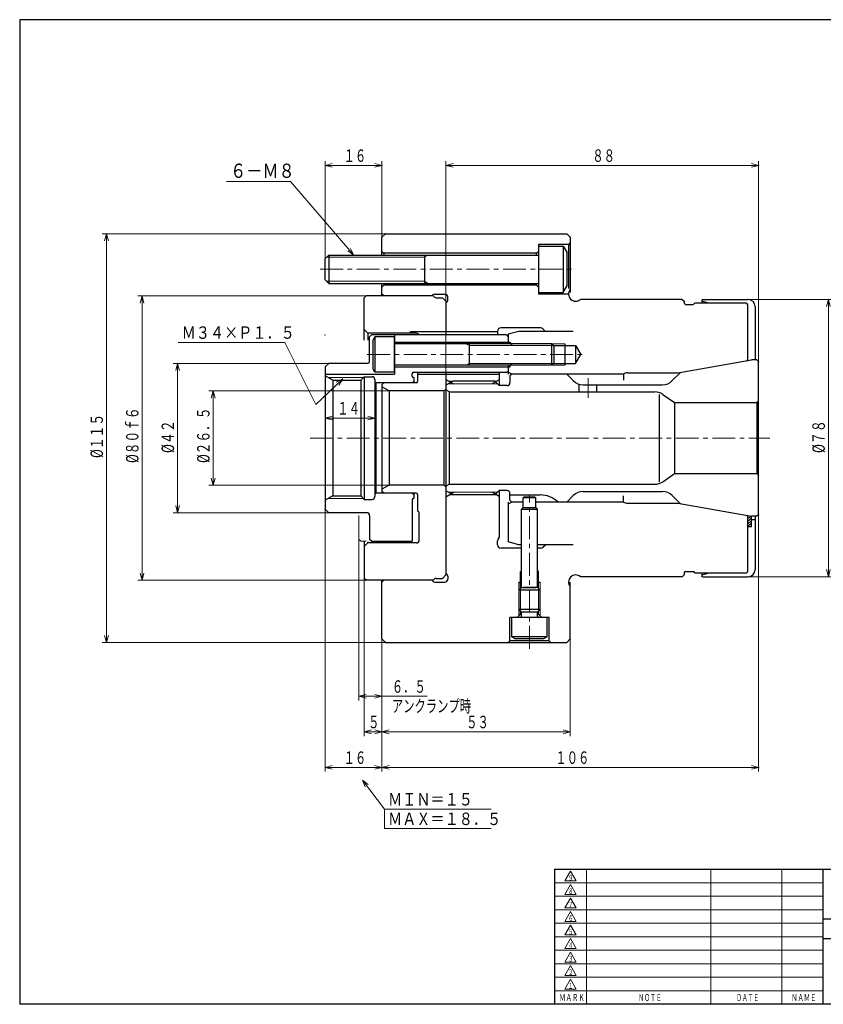
# Model space of a CAD drawing. Units: millimetres. Extents: x 25 to 410, y 10 to 287.
# Drawn here: x 25 to 251, y 10 to 287 of the extents above; entities that cross this region are included whole.
import ezdxf

# ---------------------------------------------------------------- set-up
doc = ezdxf.new("R2010")
doc.units = ezdxf.units.MM
doc.header["$LTSCALE"] = 5.144016
doc.linetypes.add('CENTER', pattern=[2, 1.25, -0.25, 0.25, -0.25])
doc.linetypes.add('PHANTOM', pattern=[2.5, 1.25, -0.25, 0.25, -0.25, 0.25, -0.25])
doc.layers.add('001', color=7, linetype='Continuous')
doc.styles.get("Standard").update_dxf_attribs({"font": 'TXT', "bigfont": 'BIGFONT'})
doc.dimstyles.get("Standard").update_dxf_attribs({"dimtxt": 3.5, "dimasz": 2, "dimexe": 1.2, "dimexo": 0, "dimgap": 1, "dimtad": 1, "dimdec": 3, "dimdsep": 46, "dimtxsty": 'Standard', "dimcen": 0.09, "dimadec": 3, "dimazin": 2, "dimtfac": 0.6, "dimtdec": 4, "dimtmove": 0, "dimatfit": 3, "dimfxl": 1, "dimtolj": 1, "dimtzin": 0, "dimarcsym": 0})

# ---------------------------------------------------------------- blocks, each defined once
blk = doc.blocks.new('JZB-2')
at = {"layer": '001', "lineweight": 30}
for p, q in [((170.962439, 223.296129), (170.962439, 210.296129)), ((170.962439, 223.296129), (177.962439, 223.296129)), ((177.962439, 223.296129), (177.962439, 210.296129)), ((177.962439, 223.296129), (178.962439, 221.564078)), ((111.962439, 220.796129), (110.962439, 219.796129)), ((110.962439, 213.796129), (110.962439, 219.796129)), ((111.962439, 220.796129), (111.962439, 212.796129)), ((111.962439, 220.796129), (170.962439, 220.796129)), ((138.962439, 220.796129), (138.962439, 212.796129)), ((178.962439, 221.564078), (178.962439, 212.028179)), ((110.962439, 213.796129), (111.962439, 212.796129)), ((111.962439, 212.796129), (170.962439, 212.796129)), ((177.962439, 210.296129), (178.962439, 212.028179)), ((170.962439, 210.296129), (177.962439, 210.296129))]:
    blk.add_line(p, q, dxfattribs=at)
at = {"layer": '001', "lineweight": 9}
for p, q in [((111.362439, 220.196129), (138.962439, 220.196129)), ((111.362439, 213.396129), (138.962439, 213.396129))]:
    blk.add_line(p, q, dxfattribs=at)
at = {"layer": '001', "color": 3, "lineweight": 9}
for p, q in [((138.962439, 220.196129), (140.001669, 220.796129)), ((138.962439, 213.396129), (140.001669, 212.796129))]:
    blk.add_line(p, q, dxfattribs=at)
at = {"layer": '001', "color": 3, "linetype": 'CENTER', "lineweight": 9}
blk.add_line((109.581005, 216.796129), (181.114444, 216.796129), dxfattribs=at)
blk = doc.blocks.new('JZB-3')
at = {"layer": '001', "lineweight": 30}
for p, q in [((124.962439, 197.796129), (124.462439, 196.930103)), ((124.462439, 188.662154), (124.462439, 196.930103)), ((124.962439, 197.796129), (124.962439, 187.796129)), ((130.462439, 197.796129), (124.962439, 197.796129)), ((130.462439, 187.796129), (130.462439, 197.796129)), ((174.762439, 195.796129), (130.462439, 195.796129)), ((151.462439, 195.796129), (151.462439, 189.796129)), ((174.762439, 189.796129), (174.762439, 195.796129)), ((174.762439, 195.796129), (175.462439, 195.096129)), ((175.462439, 190.496129), (175.462439, 195.096129)), ((124.962439, 187.796129), (124.462439, 188.662154)), ((174.762439, 189.796129), (130.462439, 189.796129)), ((175.462439, 190.496129), (174.762439, 189.796129)), ((130.462439, 187.796129), (124.962439, 187.796129))]:
    blk.add_line(p, q, dxfattribs=at)
at = {"layer": '001', "lineweight": 9}
for p, q in [((151.462439, 195.296129), (150.596414, 195.796129)), ((175.262439, 195.296129), (151.462439, 195.296129)), ((151.462439, 190.296129), (150.596414, 189.796129)), ((175.262439, 190.296129), (151.462439, 190.296129))]:
    blk.add_line(p, q, dxfattribs=at)
blk = doc.blocks.new('DIM-10')
at = {"layer": '001', "color": 3, "lineweight": 9}
blk.add_lwpolyline([(178.4, 14.3), (181.6, 14.3), (180, 17.071281), (178.4, 14.3)], dxfattribs=at)
at = {"layer": '001', "color": 3, "lineweight": 9, "width": 0.666667}
blk.add_text('１', height=1.6, dxfattribs=at).set_placement((179.36, 14.42376))
blk = doc.blocks.new('DIM-11')
at = {"layer": '001', "color": 3, "lineweight": 9}
blk.add_lwpolyline([(178.4, 18.1), (181.6, 18.1), (180, 20.871281), (178.4, 18.1)], dxfattribs=at)
at = {"layer": '001', "color": 3, "lineweight": 9, "width": 0.666667}
blk.add_text('２', height=1.6, dxfattribs=at).set_placement((179.36, 18.22376))
blk = doc.blocks.new('DIM-12')
at = {"layer": '001', "color": 3, "lineweight": 9}
blk.add_lwpolyline([(178.4, 21.9), (181.6, 21.9), (180, 24.671281), (178.4, 21.9)], dxfattribs=at)
at = {"layer": '001', "color": 3, "lineweight": 9, "width": 0.666667}
blk.add_text('３', height=1.6, dxfattribs=at).set_placement((179.36, 22.02376))
blk = doc.blocks.new('DIM-13')
at = {"layer": '001', "color": 3, "lineweight": 9}
blk.add_lwpolyline([(178.4, 25.7), (181.6, 25.7), (180, 28.471281), (178.4, 25.7)], dxfattribs=at)
at = {"layer": '001', "color": 3, "lineweight": 9, "width": 0.666667}
blk.add_text('４', height=1.6, dxfattribs=at).set_placement((179.36, 25.82376))
blk = doc.blocks.new('DIM-14')
at = {"layer": '001', "color": 3, "lineweight": 9}
blk.add_lwpolyline([(178.4, 29.5), (181.6, 29.5), (180, 32.271281), (178.4, 29.5)], dxfattribs=at)
at = {"layer": '001', "color": 3, "lineweight": 9, "width": 0.666667}
blk.add_text('５', height=1.6, dxfattribs=at).set_placement((179.36, 29.62376))
blk = doc.blocks.new('DIM-15')
at = {"layer": '001', "color": 3, "lineweight": 9}
blk.add_lwpolyline([(178.4, 33.3), (181.6, 33.3), (180, 36.071281), (178.4, 33.3)], dxfattribs=at)
at = {"layer": '001', "color": 3, "lineweight": 9, "width": 0.666667}
blk.add_text('６', height=1.6, dxfattribs=at).set_placement((179.36, 33.42376))
blk = doc.blocks.new('DIM-16')
at = {"layer": '001', "color": 3, "lineweight": 9}
blk.add_lwpolyline([(178.4, 37.1), (181.6, 37.1), (180, 39.871281), (178.4, 37.1)], dxfattribs=at)
at = {"layer": '001', "color": 3, "lineweight": 9, "width": 0.666667}
blk.add_text('７', height=1.6, dxfattribs=at).set_placement((179.36, 37.22376))
blk = doc.blocks.new('DIM-17')
at = {"layer": '001', "color": 3, "lineweight": 9}
blk.add_lwpolyline([(178.4, 40.9), (181.6, 40.9), (180, 43.671281), (178.4, 40.9)], dxfattribs=at)
at = {"layer": '001', "color": 3, "lineweight": 9, "width": 0.666667}
blk.add_text('８', height=1.6, dxfattribs=at).set_placement((179.36, 41.02376))
blk = doc.blocks.new('DIM-18')
at = {"layer": '001', "color": 3, "lineweight": 9}
blk.add_lwpolyline([(178.4, 44.7), (181.6, 44.7), (180, 47.471281), (178.4, 44.7)], dxfattribs=at)
at = {"layer": '001', "color": 3, "lineweight": 9, "width": 0.666667}
blk.add_text('９', height=1.6, dxfattribs=at).set_placement((179.36, 44.82376))
blk = doc.blocks.new('*D19')
at = {"layer": '001', "color": 3, "lineweight": 9}
for p, q in [((111.962439, 190.296129), (68.238554, 190.296129)), ((69.438554, 148.296129), (69.438554, 190.296129)), ((111.962439, 148.296129), (68.238554, 148.296129))]:
    blk.add_line(p, q, dxfattribs=at)
for points in [[(68.902656, 188.296129), (69.438554, 190.296129), (69.974453, 188.296129)], [(69.974453, 150.296129), (69.438554, 148.296129), (68.902656, 150.296129)]]:
    blk.add_lwpolyline(points, dxfattribs=at)
for p in [(69.438554, 190.296129), (111.962439, 190.296129), (111.962439, 148.296129)]:
    blk.add_point(p, dxfattribs=at)
at = {"layer": '001', "color": 3, "lineweight": 9, "width": 0.705882}
blk.add_text('%%c４２', height=3.5, rotation=90.000003, dxfattribs=at).set_placement((68.438554, 165.096129))
blk = doc.blocks.new('*D20')
at = {"layer": '001', "color": 3, "lineweight": 9}
for p, q in [((122.462439, 209.296129), (58.238554, 209.296129)), ((59.438554, 129.296129), (59.438554, 209.296129)), ((122.462439, 129.296129), (58.238554, 129.296129))]:
    blk.add_line(p, q, dxfattribs=at)
for points in [[(58.902656, 207.296129), (59.438554, 209.296129), (59.974453, 207.296129)], [(59.974453, 131.296129), (59.438554, 129.296129), (58.902656, 131.296129)]]:
    blk.add_lwpolyline(points, dxfattribs=at)
for p in [(59.438554, 209.296129), (122.462439, 209.296129), (122.462439, 129.296129)]:
    blk.add_point(p, dxfattribs=at)
at = {"layer": '001', "color": 3, "lineweight": 9, "width": 0.689655}
blk.add_text('%%c８０ｆ６', height=3.5, rotation=90.000003, dxfattribs=at).set_placement((58.438554, 162.296129))
blk = doc.blocks.new('*D21')
at = {"layer": '001', "color": 3, "lineweight": 9}
for p, q in [((127.962439, 226.796129), (48.238554, 226.796129)), ((49.438554, 226.796129), (49.438554, 111.796129)), ((127.962439, 111.796129), (48.238554, 111.796129))]:
    blk.add_line(p, q, dxfattribs=at)
for points in [[(48.902656, 224.796129), (49.438554, 226.796129), (49.974453, 224.796129)], [(49.974453, 113.796129), (49.438554, 111.796129), (48.902656, 113.796129)]]:
    blk.add_lwpolyline(points, dxfattribs=at)
for p in [(127.962439, 226.796129), (49.438554, 111.796129), (127.962439, 111.796129)]:
    blk.add_point(p, dxfattribs=at)
at = {"layer": '001', "color": 3, "lineweight": 9, "width": 0.695652}
blk.add_text('%%c１１５', height=3.5, rotation=90.000003, dxfattribs=at).set_placement((48.438554, 163.696129))
blk = doc.blocks.new('DIM-19')
at = {"layer": '001', "color": 3, "lineweight": 9}
for points in [[(115.907918, 185.979141), (108.366601, 178.761899), (99.588902, 196.219417), (69.588902, 196.219417)], [(114.092472, 184.98348), (115.907918, 185.979141), (114.833526, 184.20915)]]:
    blk.add_lwpolyline(points, dxfattribs=at)
at = {"layer": '001', "color": 4, "lineweight": 30, "width": 0.833333}
blk.add_text('Ｍ３４×Ｐ１．５', height=3.5, dxfattribs=at).set_placement((70.588902, 197.219417))
blk = doc.blocks.new('*D23')
at = {"layer": '001', "color": 3, "lineweight": 9}
blk.add_line((110.962439, 174.922757), (124.962439, 174.922757), dxfattribs=at)
for points in [[(112.962439, 174.386859), (110.962439, 174.922757), (112.962439, 175.458656)], [(122.962439, 175.458656), (124.962439, 174.922757), (122.962439, 174.386859)]]:
    blk.add_lwpolyline(points, dxfattribs=at)
for p in [(110.962439, 198.296129), (124.962439, 193.746129), (124.962439, 174.922757)]:
    blk.add_point(p, dxfattribs=at)
at = {"layer": '001', "color": 3, "lineweight": 9, "width": 0.666667}
blk.add_text('１４', height=3.5, dxfattribs=at).set_placement((114.397594, 175.922757))
blk = doc.blocks.new('DIM-20')
at = {"layer": '001', "color": 3, "lineweight": 9}
for points in [[(119.023819, 220.796129), (101.21911, 241.508109), (83.21911, 241.508109)], [(118.126444, 222.662115), (119.023819, 220.796129), (117.313676, 221.963433)]]:
    blk.add_lwpolyline(points, dxfattribs=at)
at = {"layer": '001', "color": 4, "lineweight": 30, "width": 0.833333}
blk.add_text('６－Ｍ８', height=4, dxfattribs=at).set_placement((84.21911, 242.508109))
blk = doc.blocks.new('*D26')
at = {"layer": '001', "color": 3, "lineweight": 9}
for p, q in [((128.962439, 182.546129), (78.238554, 182.546129)), ((79.438554, 156.046129), (79.438554, 182.546129)), ((128.962439, 156.046129), (78.238554, 156.046129))]:
    blk.add_line(p, q, dxfattribs=at)
for points in [[(78.902656, 180.546129), (79.438554, 182.546129), (79.974453, 180.546129)], [(79.974453, 158.046129), (79.438554, 156.046129), (78.902656, 158.046129)]]:
    blk.add_lwpolyline(points, dxfattribs=at)
for p in [(79.438554, 182.546129), (128.962439, 182.546129), (128.962439, 156.046129)]:
    blk.add_point(p, dxfattribs=at)
at = {"layer": '001', "color": 3, "lineweight": 9, "width": 0.689655}
blk.add_text('%%c２６．５', height=3.5, rotation=90.000003, dxfattribs=at).set_placement((78.438554, 162.296129))
blk = doc.blocks.new('*D27')
at = {"layer": '001', "color": 3, "lineweight": 9}
for p, q in [((126.962439, 112.796129), (126.962439, 85.451401)), ((179.962439, 112.796129), (179.962439, 85.451401)), ((179.962439, 86.651401), (126.962439, 86.651401))]:
    blk.add_line(p, q, dxfattribs=at)
for points in [[(128.962439, 86.115503), (126.962439, 86.651401), (128.962439, 87.187299)], [(177.962439, 87.187299), (179.962439, 86.651401), (177.962439, 86.115503)]]:
    blk.add_lwpolyline(points, dxfattribs=at)
for p in [(126.962439, 112.796129), (179.962439, 112.796129), (126.962439, 86.651401)]:
    blk.add_point(p, dxfattribs=at)
at = {"layer": '001', "color": 3, "lineweight": 9, "width": 0.666667}
blk.add_text('５３', height=3.5, dxfattribs=at).set_placement((150.662439, 87.651401))
blk = doc.blocks.new('*D28')
at = {"layer": '001', "color": 3, "lineweight": 9}
for p, q in [((232.962439, 147.796129), (232.962439, 75.451401)), ((126.962439, 112.796129), (126.962439, 75.451401)), ((126.962439, 76.651401), (232.962439, 76.651401))]:
    blk.add_line(p, q, dxfattribs=at)
for points in [[(128.962439, 76.115503), (126.962439, 76.651401), (128.962439, 77.187299)], [(230.962439, 77.187299), (232.962439, 76.651401), (230.962439, 76.115503)]]:
    blk.add_lwpolyline(points, dxfattribs=at)
for p in [(232.962439, 147.796129), (126.962439, 112.796129), (232.962439, 76.651401)]:
    blk.add_point(p, dxfattribs=at)
at = {"layer": '001', "color": 3, "lineweight": 9, "width": 0.666667}
blk.add_text('１０６', height=3.5, dxfattribs=at).set_placement((175.762439, 77.651401))
blk = doc.blocks.new('*D29')
at = {"layer": '001', "color": 3, "lineweight": 9}
for p, q in [((110.962439, 149.296129), (110.962439, 75.451401)), ((126.962439, 112.796129), (126.962439, 75.451401)), ((110.962439, 76.651401), (126.962439, 76.651401))]:
    blk.add_line(p, q, dxfattribs=at)
for points in [[(112.962439, 76.115503), (110.962439, 76.651401), (112.962439, 77.187299)], [(124.962439, 77.187299), (126.962439, 76.651401), (124.962439, 76.115503)]]:
    blk.add_lwpolyline(points, dxfattribs=at)
for p in [(110.962439, 149.296129), (126.962439, 112.796129), (126.962439, 76.651401)]:
    blk.add_point(p, dxfattribs=at)
at = {"layer": '001', "color": 3, "lineweight": 9, "width": 0.666667}
blk.add_text('１６', height=3.5, dxfattribs=at).set_placement((116.162439, 77.651401))
blk = doc.blocks.new('*D30')
at = {"layer": '001', "color": 3, "lineweight": 9}
for p, q in [((229.962439, 208.296129), (253.783814, 208.296129)), ((252.583814, 130.296129), (252.583814, 208.296129)), ((229.962439, 130.296129), (253.783814, 130.296129))]:
    blk.add_line(p, q, dxfattribs=at)
for points in [[(252.047915, 206.296129), (252.583814, 208.296129), (253.119712, 206.296129)], [(253.119712, 132.296129), (252.583814, 130.296129), (252.047915, 132.296129)]]:
    blk.add_lwpolyline(points, dxfattribs=at)
for p in [(229.962439, 208.296129), (252.583814, 208.296129), (229.962439, 130.296129)]:
    blk.add_point(p, dxfattribs=at)
at = {"layer": '001', "color": 3, "lineweight": 9, "width": 0.705882}
blk.add_text('%%c７８', height=3.5, rotation=90.000003, dxfattribs=at).set_placement((251.583814, 165.096129))
blk = doc.blocks.new('*D31')
at = {"layer": '001', "color": 3, "lineweight": 9}
for p, q in [((144.962439, 187.796129), (144.962439, 247.20532)), ((232.962439, 190.796129), (232.962439, 247.20532)), ((144.962439, 246.00532), (232.962439, 246.00532))]:
    blk.add_line(p, q, dxfattribs=at)
for points in [[(146.962439, 245.469422), (144.962439, 246.00532), (146.962439, 246.541219)], [(230.962439, 246.541219), (232.962439, 246.00532), (230.962439, 245.469422)]]:
    blk.add_lwpolyline(points, dxfattribs=at)
for p in [(232.962439, 246.00532), (232.962439, 190.796129), (144.962439, 187.796129)]:
    blk.add_point(p, dxfattribs=at)
at = {"layer": '001', "color": 3, "lineweight": 9, "width": 0.666667}
blk.add_text('８８', height=3.5, dxfattribs=at).set_placement((186.162439, 247.00532))
blk = doc.blocks.new('*D32')
at = {"layer": '001', "color": 3, "lineweight": 9}
for p, q in [((110.962439, 219.546129), (110.962439, 247.20532)), ((126.962439, 225.796129), (126.962439, 247.20532)), ((110.962439, 246.00532), (126.962439, 246.00532))]:
    blk.add_line(p, q, dxfattribs=at)
for points in [[(112.962439, 245.469422), (110.962439, 246.00532), (112.962439, 246.541219)], [(124.962439, 246.541219), (126.962439, 246.00532), (124.962439, 245.469422)]]:
    blk.add_lwpolyline(points, dxfattribs=at)
for p in [(126.962439, 246.00532), (126.962439, 225.796129), (110.962439, 219.546129)]:
    blk.add_point(p, dxfattribs=at)
at = {"layer": '001', "color": 3, "lineweight": 9, "width": 0.666667}
blk.add_text('１６', height=3.5, dxfattribs=at).set_placement((116.162439, 247.00532))
blk = doc.blocks.new('*D33')
at = {"layer": '001', "color": 3, "lineweight": 9}
for p, q in [((121.962439, 129.796129), (121.962439, 85.451401)), ((126.962439, 112.796129), (126.962439, 85.451401)), ((121.962439, 86.651401), (126.962439, 86.651401))]:
    blk.add_line(p, q, dxfattribs=at)
for points in [[(123.962439, 86.115503), (121.962439, 86.651401), (123.962439, 87.187299)], [(124.962439, 87.187299), (126.962439, 86.651401), (124.962439, 86.115503)]]:
    blk.add_lwpolyline(points, dxfattribs=at)
for p in [(121.962439, 129.796129), (126.962439, 112.796129), (126.962439, 86.651401)]:
    blk.add_point(p, dxfattribs=at)
at = {"layer": '001', "color": 3, "lineweight": 9, "width": 0.666667}
blk.add_text('５', height=3.5, dxfattribs=at).set_placement((123.062439, 87.651401))
blk = doc.blocks.new('*D34')
at = {"layer": '001', "color": 3, "lineweight": 9}
for p, q in [((120.462439, 140.796129), (120.462439, 95.451401)), ((126.962439, 112.796129), (126.962439, 95.451401)), ((120.462439, 96.651401), (126.962439, 96.651401)), ((126.962439, 96.651401), (139.638832, 96.651401))]:
    blk.add_line(p, q, dxfattribs=at)
for points in [[(122.462439, 96.115503), (120.462439, 96.651401), (122.462439, 97.187299)], [(124.962439, 97.187299), (126.962439, 96.651401), (124.962439, 96.115503)]]:
    blk.add_lwpolyline(points, dxfattribs=at)
for p in [(120.462439, 140.796129), (126.962439, 112.796129), (126.962439, 96.651401)]:
    blk.add_point(p, dxfattribs=at)
at = {"layer": '001', "color": 3, "lineweight": 9, "width": 0.666667}
blk.add_text('６．５', height=3.5, dxfattribs=at).set_placement((129.738832, 97.651401))
blk = doc.blocks.new('DIM-21')
at = {"layer": '001', "color": 3, "lineweight": 9}
for points in [[(122.223703, 71.14481), (121.430577, 73.057436), (123.073757, 71.797617)], [(121.430577, 73.057436), (127.676052, 64.924868), (157.676052, 64.924868)], [(127.676052, 64.924868), (127.676052, 59.424868), (157.676052, 59.424868)]]:
    blk.add_lwpolyline(points, dxfattribs=at)
at = {"layer": '001', "color": 4, "lineweight": 30, "width": 0.833333}
for s, p in [('ＭＩＮ＝１５', (128.676052, 65.924868)), ('ＭＡＸ＝１８．５', (128.676052, 60.424868))]:
    blk.add_text(s, height=3.5, dxfattribs=at).set_placement(p)

msp = doc.modelspace()

# ---------------------------------------------------------------- linework, layer by layer
at = {"layer": '001', "lineweight": 30}
for p, q in [((25, 287), (25, 10)), ((410, 287), (25, 287)), ((127.962439, 226.796129), (126.962439, 225.796129)), ((126.962439, 220.796129), (126.962439, 225.796129)), ((127.962439, 226.796129), (178.962439, 226.796129)), ((178.962439, 226.796129), (179.962439, 225.796129)), ((179.962439, 225.796129), (179.962439, 210.296129)), ((126.962439, 221.796129), (127.462439, 221.296129)), ((170.462439, 221.296129), (170.962439, 221.796129)), ((179.462439, 223.796129), (170.962439, 223.796129)), ((170.962439, 223.796129), (170.962439, 209.796129)), ((179.962439, 224.296129), (179.462439, 223.796129)), ((179.462439, 223.796129), (179.462439, 211.39123)), ((170.462439, 221.296129), (127.462439, 221.296129)), ((127.462439, 221.296129), (127.462439, 220.796129)), ((170.462439, 220.796129), (170.462439, 221.296129)), ((126.962439, 209.296129), (126.962439, 212.796129)), ((127.462439, 212.296129), (126.962439, 211.796129)), ((127.462439, 212.796129), (127.462439, 212.296129)), ((170.462439, 212.296129), (127.462439, 212.296129)), ((170.462439, 212.296129), (170.462439, 212.796129)), ((170.462439, 212.296129), (170.962439, 211.796129)), ((122.462439, 209.296129), (121.962439, 208.796129)), ((121.962439, 196.820577), (121.962439, 208.796129)), ((141.462439, 209.296129), (122.462439, 209.296129)), ((127.462439, 209.296129), (126.962439, 209.796129)), ((141.228124, 209.561814), (140.962439, 209.296129)), ((141.79381, 209.796129), (144.662439, 209.796129)), ((142.204059, 208.796129), (143.962439, 208.796129)), ((143.962439, 208.796129), (144.962439, 207.796129)), ((144.962439, 207.796129), (144.962439, 198.296129)), ((145.462439, 208.127499), (145.462439, 208.996129)), ((179.462439, 209.796129), (170.962439, 209.796129)), ((211.462439, 208.296129), (182.785315, 208.296129)), ((211.462439, 208.296129), (211.962439, 207.796129)), ((211.962439, 207.796129), (211.962439, 207.596129)), ((217.162439, 208.296129), (216.962439, 208.096129)), ((216.962439, 208.096129), (216.962439, 207.296129)), ((218.962439, 207.296129), (216.962439, 207.832027)), ((217.162439, 208.296129), (229.962439, 208.296129)), ((145.228124, 207.561814), (144.962439, 207.296129)), ((214.220819, 206.796129), (212.762439, 206.796129)), ((225.962439, 207.296129), (214.962439, 207.296129)), ((229.162439, 207.296129), (218.962439, 207.296129)), ((229.962439, 191.119802), (229.962439, 206.496129)), ((231.962439, 206.296129), (231.962439, 191.296129)), ((122.962439, 198.796129), (121.962439, 199.796129)), ((171.548225, 200.296129), (160.462439, 200.296129)), ((172.255332, 200.003235), (172.962439, 199.296129)), ((136.662439, 198.796129), (122.962439, 198.796129)), ((122.962439, 198.796129), (122.962439, 196.820577)), ((123.962439, 198.296129), (123.462439, 197.796129)), ((123.462439, 191.096129), (123.462439, 197.796129)), ((161.962439, 198.296129), (123.962439, 198.296129)), ((130.462439, 198.296129), (130.462439, 187.296129)), ((134.962439, 198.796129), (134.962439, 199.296129)), ((134.962439, 199.296129), (159.462439, 199.296129)), ((159.462439, 199.296129), (159.462439, 198.296129)), ((161.962439, 198.296129), (162.462439, 197.796129)), ((165.462439, 199.296129), (162.462439, 198.492281)), ((162.462439, 198.492281), (162.462439, 195.796129)), ((180.719778, 199.296129), (165.462439, 199.296129)), ((130.462439, 196.296129), (162.962439, 196.296129)), ((162.962439, 196.296129), (163.539789, 195.296129)), ((162.962439, 196.296129), (162.962439, 195.796129)), ((175.262439, 195.296129), (181.462439, 195.296129)), ((178.462439, 195.796129), (178.462439, 189.796129)), ((181.462439, 195.296129), (182.905815, 192.796129)), ((181.462439, 195.296129), (181.462439, 190.296129)), ((181.462439, 190.296129), (182.905815, 192.796129)), ((210.26226, 187.646129), (230.962439, 191.296129)), ((232.462439, 191.296129), (230.962439, 191.296129)), ((232.462439, 191.296129), (232.962439, 190.796129)), ((111.962439, 190.296129), (110.962439, 189.296129)), ((110.962439, 189.296129), (110.962439, 149.296129)), ((122.662439, 190.296129), (111.962439, 190.296129)), ((130.462439, 189.296129), (162.962439, 189.296129)), ((162.462439, 189.796129), (162.462439, 187.296129)), ((162.962439, 189.296129), (163.539789, 190.296129)), ((162.962439, 189.796129), (162.962439, 189.296129)), ((175.262439, 190.296129), (181.462439, 190.296129)), ((229.904521, 191.121129), (230.055489, 191.121129)), ((232.962439, 147.796129), (232.962439, 190.796129)), ((110.962439, 187.296129), (130.462439, 187.296129)), ((113.127503, 185.546129), (110.962439, 186.796129)), ((121.962439, 186.546129), (120.962439, 185.546129)), ((121.962439, 186.546129), (124.162439, 186.546129)), ((121.962439, 186.546129), (121.962439, 152.046129)), ((124.962439, 185.746129), (124.962439, 152.846129)), ((135.462439, 186.696129), (135.462439, 187.396129)), ((135.862439, 187.796129), (161.962439, 187.796129)), ((135.862439, 186.296129), (135.962439, 186.296129)), ((135.962439, 186.296129), (135.962439, 184.796129)), ((136.962439, 187.796129), (136.962439, 185.196129)), ((136.962439, 187.296129), (159.962439, 187.296129)), ((144.962439, 187.796129), (144.962439, 130.796129)), ((144.962439, 185.796129), (147.127503, 184.546129)), ((159.962439, 185.700829), (157.962439, 184.546129)), ((159.962439, 187.796129), (159.962439, 184.046129)), ((161.962439, 187.796129), (162.462439, 188.084804)), ((163.462439, 187.296129), (162.462439, 187.873479)), ((163.462439, 187.296129), (162.962439, 186.796129)), ((162.962439, 186.796129), (162.962439, 184.846129)), ((194.962439, 187.296129), (163.462439, 187.296129)), ((178.962439, 187.296129), (180.790866, 185.467701)), ((194.962439, 187.296129), (194.962439, 185.587584)), ((196.092704, 187.646129), (210.26226, 187.646129)), ((210.962439, 187.769589), (208.660552, 185.467701)), ((113.127503, 185.546129), (113.127503, 153.046129)), ((113.127503, 185.546129), (120.962439, 185.546129)), ((120.962439, 185.546129), (120.962439, 153.046129)), ((124.962439, 185.096129), (125.262439, 184.796129)), ((125.262439, 184.796129), (125.262439, 153.796129)), ((136.562439, 184.796129), (125.262439, 184.796129)), ((127.462439, 184.796129), (126.962439, 184.296129)), ((126.962439, 184.296129), (126.962439, 154.296129)), ((128.962439, 182.546129), (126.962439, 183.700829)), ((135.462439, 184.796129), (135.962439, 185.296129)), ((144.462439, 182.546129), (144.962439, 183.046129)), ((146.962439, 185.296129), (144.962439, 184.141428)), ((145.962439, 182.296129), (144.974282, 182.866641)), ((158.712439, 185.296129), (146.962439, 185.296129)), ((159.962439, 184.046129), (158.712439, 185.296129)), ((162.162439, 184.046129), (159.962439, 184.046129)), ((182.462439, 182.296129), (182.462439, 184.46707)), ((183.619293, 184.296129), (205.832124, 184.296129)), ((187.462439, 182.296129), (187.462439, 184.296129)), ((128.962439, 182.546129), (128.962439, 156.046129)), ((144.462439, 182.546129), (128.962439, 182.546129)), ((144.462439, 156.046129), (144.462439, 182.546129)), ((145.962439, 182.296129), (203.701244, 182.296129)), ((145.962439, 156.296129), (145.962439, 182.296129)), ((204.962439, 181.572737), (204.962439, 157.01952)), ((205.99555, 181.572737), (209.246883, 179.296129)), ((209.246883, 179.296129), (232.462439, 179.296129)), ((209.246883, 179.296129), (209.246883, 159.296129)), ((232.462439, 179.296129), (232.962439, 179.796129)), ((232.462439, 179.296129), (232.462439, 159.296129)), ((205.99555, 157.01952), (209.246883, 159.296129)), ((209.246883, 159.296129), (232.462439, 159.296129)), ((232.462439, 159.296129), (232.962439, 158.796129)), ((128.962439, 156.046129), (126.962439, 154.891428)), ((144.462439, 156.046129), (128.962439, 156.046129)), ((144.462439, 156.046129), (144.962439, 155.546129)), ((145.962439, 156.296129), (144.974282, 155.725616)), ((145.962439, 156.296129), (203.701244, 156.296129)), ((113.127503, 153.046129), (110.962439, 151.796129)), ((113.127503, 153.046129), (120.962439, 153.046129)), ((121.962439, 152.046129), (120.962439, 153.046129)), ((124.962439, 153.496129), (125.262439, 153.796129)), ((136.562439, 153.796129), (125.262439, 153.796129)), ((127.462439, 153.796129), (126.962439, 154.296129)), ((135.462439, 153.796129), (135.962439, 153.296129)), ((135.962439, 153.796129), (135.962439, 152.296129)), ((136.962439, 153.396129), (136.962439, 148.796129)), ((146.962439, 153.296129), (144.962439, 154.450829)), ((144.962439, 152.796129), (147.127503, 154.046129)), ((158.712439, 153.296129), (146.962439, 153.296129)), ((159.962439, 152.891428), (157.962439, 154.046129)), ((159.962439, 154.546129), (158.712439, 153.296129)), ((162.162439, 154.546129), (159.962439, 154.546129)), ((159.962439, 154.546129), (159.962439, 141.296129)), ((162.962439, 151.796129), (162.962439, 153.746129)), ((162.962439, 153.296129), (171.462439, 153.296129)), ((167.012439, 152.796129), (166.712439, 152.496129)), ((166.712439, 149.796129), (166.712439, 152.496129)), ((170.212439, 152.496129), (166.712439, 152.496129)), ((167.012439, 152.796129), (169.912439, 152.796129)), ((169.912439, 152.796129), (170.212439, 152.496129)), ((170.212439, 149.796129), (170.212439, 152.496129)), ((178.962439, 151.296129), (180.790866, 153.124556)), ((183.619293, 154.296129), (205.832124, 154.296129)), ((194.962439, 151.296129), (194.962439, 153.004673)), ((210.962439, 150.822668), (208.660552, 153.124556)), ((121.962439, 152.046129), (124.162439, 152.046129)), ((135.462439, 151.896129), (135.462439, 140.296129)), ((135.862439, 152.296129), (135.962439, 152.296129)), ((163.462439, 151.296129), (162.462439, 150.718778)), ((162.462439, 151.296129), (162.462439, 140.099976)), ((163.462439, 151.296129), (162.962439, 151.796129)), ((166.712439, 151.296129), (163.462439, 151.296129)), ((166.712439, 149.796129), (166.212439, 149.296129)), ((166.712439, 149.796129), (170.212439, 149.796129)), ((194.962439, 151.296129), (170.212439, 151.296129)), ((170.212439, 149.796129), (170.712439, 149.296129)), ((196.092704, 150.946129), (210.26226, 150.946129)), ((210.26226, 150.946129), (230.962439, 147.296129)), ((111.962439, 148.296129), (110.962439, 149.296129)), ((122.662439, 148.296129), (111.962439, 148.296129)), ((123.462439, 147.496129), (123.462439, 140.796129)), ((137.462439, 140.596129), (137.462439, 148.054509)), ((166.212439, 149.296129), (170.712439, 149.296129)), ((166.212439, 127.296129), (166.212439, 149.296129)), ((170.712439, 127.296129), (170.712439, 149.296129)), ((229.962439, 132.096129), (229.962439, 147.472456)), ((232.462439, 147.296129), (230.962439, 147.296129)), ((230.962439, 144.296129), (230.962439, 147.296129)), ((231.962439, 147.296129), (231.962439, 132.296129)), ((232.962439, 147.796129), (232.462439, 147.296129)), ((230.962439, 144.296129), (229.962439, 144.296129)), ((231.962439, 146.296129), (230.962439, 146.296129)), ((159.755332, 141.089022), (159.962439, 141.296129)), ((121.962439, 140.08594), (121.962439, 129.796129)), ((122.962439, 139.796129), (121.962439, 138.796129)), ((122.962439, 139.796129), (122.962439, 140.08594)), ((136.662439, 139.796129), (122.962439, 139.796129)), ((123.962439, 140.296129), (123.462439, 140.796129)), ((123.962439, 140.296129), (135.462439, 140.296129)), ((159.462439, 139.296129), (159.462439, 140.381915)), ((165.462439, 139.296129), (162.462439, 140.099976)), ((166.212439, 139.296129), (165.462439, 139.296129)), ((180.719778, 139.296129), (170.712439, 139.296129)), ((172.255332, 138.589022), (172.962439, 139.296129)), ((166.212439, 138.296129), (160.462439, 138.296129)), ((171.548225, 138.296129), (170.712439, 138.296129)), ((143.962439, 129.796129), (144.962439, 130.796129)), ((145.228124, 131.030443), (144.962439, 131.296129)), ((145.462439, 130.464758), (145.462439, 129.596129)), ((165.962439, 131.796129), (166.212439, 131.940466)), ((165.962439, 127.046129), (165.962439, 131.796129)), ((165.962439, 131.796129), (166.212439, 131.796129)), ((170.962439, 131.796129), (170.712439, 131.940466)), ((170.712439, 131.796129), (170.962439, 131.796129)), ((170.962439, 127.046129), (170.962439, 131.796129)), ((211.462439, 130.296129), (182.785315, 130.296129)), ((211.462439, 130.296129), (211.962439, 130.796129)), ((211.962439, 131.396129), (211.962439, 130.796129)), ((212.362439, 131.796129), (214.562439, 131.796129)), ((214.962439, 131.396129), (214.962439, 131.296129)), ((229.162439, 131.296129), (214.962439, 131.296129)), ((218.962439, 131.296129), (216.962439, 130.76023)), ((216.962439, 131.296129), (216.962439, 130.496129)), ((217.162439, 130.296129), (216.962439, 130.496129)), ((217.162439, 130.296129), (229.962439, 130.296129)), ((122.462439, 129.296129), (121.962439, 129.796129)), ((141.462439, 129.296129), (122.462439, 129.296129)), ((127.462439, 129.296129), (126.962439, 128.796129)), ((126.962439, 112.796129), (126.962439, 129.296129)), ((141.228124, 129.030443), (140.962439, 129.296129)), ((141.79381, 128.796129), (144.662439, 128.796129)), ((142.204059, 129.796129), (143.962439, 129.796129)), ((165.462439, 128.796129), (166.212439, 128.796129)), ((170.712439, 128.796129), (171.462439, 128.796129)), ((179.962439, 112.796129), (179.962439, 128.796129)), ((165.462439, 126.546129), (166.212439, 127.296129)), ((165.462439, 126.546129), (165.462439, 121.046129)), ((171.462439, 126.546129), (165.462439, 126.546129)), ((166.212439, 127.296129), (170.212439, 127.296129)), ((170.712439, 127.296129), (166.712439, 127.296129)), ((171.462439, 126.546129), (170.712439, 127.296129)), ((171.462439, 121.046129), (171.462439, 126.546129)), ((164.962439, 118.796129), (165.962439, 119.796129)), ((166.212439, 120.296129), (165.462439, 121.046129)), ((171.462439, 121.046129), (165.462439, 121.046129)), ((165.962439, 119.796129), (165.962439, 120.546128)), ((165.962439, 119.796129), (166.212439, 119.796129)), ((170.712439, 120.296129), (166.212439, 120.296129)), ((166.212439, 119.196129), (166.212439, 120.296129)), ((170.712439, 120.296129), (171.462439, 121.046129)), ((170.712439, 119.196129), (170.712439, 120.296129)), ((170.712439, 119.796129), (170.962439, 119.796129)), ((170.962439, 119.796129), (170.962439, 120.546128)), ((171.962439, 118.796129), (170.962439, 119.796129)), ((162.962439, 112.296129), (162.962439, 118.796129)), ((173.962439, 118.796129), (162.962439, 118.796129)), ((163.462439, 113.396129), (163.462439, 118.796129)), ((173.462439, 113.396129), (173.462439, 118.796129)), ((173.962439, 112.296129), (173.962439, 118.796129)), ((127.962439, 111.796129), (126.962439, 112.796129)), ((127.962439, 111.796129), (178.962439, 111.796129)), ((162.962439, 112.296129), (162.462439, 111.796129)), ((173.962439, 112.296129), (162.962439, 112.296129)), ((163.462439, 113.396129), (164.501669, 112.796129)), ((173.462439, 113.396129), (163.462439, 113.396129)), ((172.423209, 112.796129), (164.501669, 112.796129)), ((173.462439, 113.396129), (172.423209, 112.796129)), ((174.462439, 111.796129), (173.962439, 112.296129)), ((178.962439, 111.796129), (179.962439, 112.796129)), ((175.5, 48), (175.5, 10)), ((175.5, 48), (410, 48)), ((251, 48), (251, 10)), ((251, 34), (410, 34)), ((251, 28.5), (348, 28.5)), ((410, 10), (25, 10))]:
    msp.add_line(p, q, dxfattribs=at)
at = {"layer": '001', "color": 3, "lineweight": 9}
for p, q in [((174.762439, 195.796129), (178.462439, 195.796129)), ((174.762439, 189.796129), (178.462439, 189.796129)), ((111.828464, 186.296129), (121.712439, 186.296129)), ((159.462439, 184.546129), (145.663401, 184.546129)), ((145.828464, 185.296129), (146.962439, 185.296129)), ((158.712439, 185.296129), (159.261477, 185.296129)), ((159.462439, 154.046129), (145.663401, 154.046129)), ((145.828464, 153.296129), (146.962439, 153.296129)), ((158.712439, 153.296129), (159.261477, 153.296129)), ((111.828464, 152.296129), (121.712439, 152.296129)), ((229.962439, 147.268096), (230.136166, 147.441823)), ((229.962439, 146.560989), (230.73728, 147.33583)), ((229.962439, 145.853883), (230.962439, 146.853883)), ((229.962439, 145.146776), (230.962439, 146.146776)), ((229.962439, 144.439669), (230.962439, 145.439669)), ((230.526005, 144.296129), (230.962439, 144.732562)), ((165.462439, 126.546129), (165.462439, 128.796129)), ((171.462439, 128.796129), (171.462439, 126.546129)), ((165.962439, 120.546129), (165.962439, 127.046129)), ((170.962439, 127.046129), (170.962439, 120.546128)), ((165.462439, 119.296128), (165.462439, 121.046129)), ((171.462439, 121.046129), (171.462439, 119.296128)), ((184.5, 48), (184.5, 10)), ((219.5, 48), (219.5, 10)), ((239.5, 48), (239.5, 10)), ((175.5, 44.2), (251, 44.2)), ((175.5, 40.4), (251, 40.4)), ((175.5, 36.6), (251, 36.6)), ((175.5, 32.8), (251, 32.8)), ((175.5, 29), (251, 29)), ((175.5, 25.2), (251, 25.2)), ((175.5, 21.4), (251, 21.4)), ((175.5, 17.6), (251, 17.6)), ((175.5, 13.8), (251, 13.8))]:
    msp.add_line(p, q, dxfattribs=at)
at = {"layer": '001', "color": 3, "linetype": 'CENTER', "lineweight": 9}
for p, q in [((122.818293, 192.796129), (183.56677, 192.796129)), ((184.962439, 180.657679), (184.962439, 186.145666)), ((106.761096, 169.296129), (236.148068, 169.296129)), ((168.462439, 110.008314), (168.462439, 153.457657))]:
    msp.add_line(p, q, dxfattribs=at)
at = {"layer": '001', "color": 3, "linetype": 'PHANTOM', "lineweight": 9}
for p, q in [((120.462439, 147.496129), (120.462439, 140.796129)), ((120.962439, 140.296129), (120.462439, 140.796129)), ((122.482347, 140.296129), (120.962439, 140.296129))]:
    msp.add_line(p, q, dxfattribs=at)
at = {"layer": '001', "color": 6, "lineweight": 30}
msp.add_line((179.462439, 139.321129), (179.462439, 139.296129), dxfattribs=at)
at = {"layer": '001', "lineweight": 30}
for centre, radius, start, end in [((181.462439, 209.796129), 2, 138.590378, 311.409622), ((141.79381, 208.996129), 0.8, 90, 135), ((142.204059, 209.596129), 0.8, 202.024313, 270), ((144.662439, 208.996129), 0.8, 0, 90), ((144.662439, 208.127499), 0.8, 315, 0), ((229.962439, 206.296129), 2, 0, 90), ((212.762439, 207.596129), 0.8, 180, 270), ((214.220819, 207.596129), 0.8, 270, 337.975687), ((229.162439, 206.496129), 0.8, 0, 90), ((160.462439, 199.296129), 1, 90, 180), ((171.548225, 199.296129), 1, 45, 90), ((136.662439, 197.996129), 0.8, 22.024313, 90), ((229.462439, 191.539351), 0.5, 280, 0), ((122.662439, 191.096129), 0.8, 270, 0), ((124.162439, 185.746129), 0.8, 0, 90), ((135.862439, 187.396129), 0.4, 90, 180), ((135.862439, 186.696129), 0.4, 180, 270), ((196.092704, 185.646129), 2, 90, 124.411509), ((136.562439, 185.196129), 0.4, 270, 0), ((162.162439, 184.846129), 0.8, 270, 0), ((183.619293, 188.296129), 4, 225, 270), ((205.832124, 188.296129), 4, 270, 315), ((203.701244, 178.296129), 4, 55, 90), ((203.701244, 160.296129), 4, 270, 305), ((124.162439, 152.846129), 0.8, 270, 0), ((136.562439, 153.396129), 0.4, 0, 90), ((162.162439, 153.746129), 0.8, 0, 90), ((171.462439, 145.796129), 7.5, 47.166572, 90), ((183.619293, 150.296129), 4, 90, 135), ((205.832124, 150.296129), 4, 45, 90), ((135.862439, 151.896129), 0.4, 90, 180), ((196.092704, 152.946129), 2, 235.588491, 270), ((122.662439, 147.496129), 0.8, 0, 90), ((136.662439, 148.054509), 0.8, 0, 67.975687), ((229.462439, 147.052906), 0.5, 0, 80), ((136.662439, 140.596129), 0.8, 270, 0), ((160.462439, 140.381915), 1, 135, 180), ((160.462439, 139.296129), 1, 180, 270), ((171.548225, 139.296129), 1, 270, 315), ((144.662439, 130.464758), 0.8, 0, 45), ((181.462439, 128.796129), 2, 48.590378, 221.409622), ((212.362439, 131.396129), 0.4, 90, 180), ((214.562439, 131.396129), 0.4, 0, 90), ((229.162439, 132.096129), 0.8, 270, 0), ((229.962439, 132.296129), 2, 270, 0), ((141.79381, 129.596129), 0.8, 225, 270), ((142.204059, 128.996129), 0.8, 90, 157.975687), ((144.662439, 129.596129), 0.8, 270, 0), ((165.812439, 119.196129), 0.4, 270, 0), ((171.112439, 119.196129), 0.4, 180, 270)]:
    msp.add_arc(centre, radius, start, end, dxfattribs=at)

# ---------------------------------------------------------------- block references
at = {"layer": '001', "color": 0, "linetype": 'ByBlock', "lineweight": -2}
for name in ['DIM-20', 'JZB-2', 'DIM-19', 'JZB-3', 'DIM-21', 'DIM-18', 'DIM-17', 'DIM-16', 'DIM-15', 'DIM-14', 'DIM-13', 'DIM-12', 'DIM-11', 'DIM-10']:
    msp.add_blockref(name, (0, 0), dxfattribs=at)

# ---------------------------------------------------------------- texts
at = {"layer": '001', "color": 3, "lineweight": 9, "width": 0.666667}
msp.add_text('アンクランプ時', height=3.5, dxfattribs=at).set_placement((129.738832, 92.151401))
at = {"layer": '001', "color": 3, "lineweight": 30}
for s, width, p in [('ＭＡＲＫ', 0.658927, (176.83715, 10.9)), ('ＮＯＴＥ', 0.604429, (199.098739, 10.9)), ('ＤＡＴＥ', 0.584612, (226.693862, 10.9)), ('ＮＡＭＥ', 0.649018, (242.134712, 10.9))]:
    msp.add_text(s, height=2, dxfattribs=dict(at, width=width)).set_placement(p)

# ---------------------------------------------------------------- dimensions: what is measured, and where the dimension line sits
at = {"layer": '001', "color": 3, "lineweight": 9}
for base, p1, p2, picture, middle in [((126.962439, 246.00532), (110.962439, 219.546129), (126.962439, 225.796129), '*D32', (118.962439, 248.75532)), ((232.962439, 246.00532), (144.962439, 187.796129), (232.962439, 190.796129), '*D31', (188.962439, 248.75532)), ((124.962439, 174.922757), (110.962439, 198.296129), (124.962439, 193.746129), '*D23', (117.197594, 177.672757)), ((126.962439, 76.651401), (110.962439, 149.296129), (126.962439, 112.796129), '*D29', (118.962439, 79.401401)), ((232.962439, 76.651401), (126.962439, 112.796129), (232.962439, 147.796129), '*D28', (179.962439, 79.401401)), ((126.962439, 96.651401), (120.462439, 140.796129), (126.962439, 112.796129), '*D34', (133.938832, 99.401401)), ((126.962439, 86.651401), (121.962439, 129.796129), (126.962439, 112.796129), '*D33', (124.462439, 89.401401))]:
    dim = msp.add_linear_dim(base=base, p1=p1, p2=p2, dimstyle='Standard', dxfattribs=at)
    dim.commit()
    dim.dimension.update_dxf_attribs({"geometry": picture, "text_midpoint": middle, "dimtype": 160})
for base, p1, p2, angle, picture, middle in [((49.438554, 111.796129), (127.962439, 226.796129), (127.962439, 111.796129), 270, '*D21', (46.688554, 169.296128)), ((59.438554, 209.296129), (122.462439, 129.296129), (122.462439, 209.296129), 90, '*D20', (56.688554, 169.296128)), ((252.583814, 208.296129), (229.962439, 130.296129), (229.962439, 208.296129), 90, '*D30', (249.833814, 169.296128)), ((69.438554, 190.296129), (111.962439, 148.296129), (111.962439, 190.296129), 90, '*D19', (66.688554, 169.296128)), ((79.438554, 182.546129), (128.962439, 156.046129), (128.962439, 182.546129), 90, '*D26', (76.688554, 169.296128)), ((126.962439, 86.651401), (179.962439, 112.796129), (126.962439, 112.796129), 180, '*D27', (153.462439, 89.401401))]:
    dim = msp.add_linear_dim(base=base, p1=p1, p2=p2, angle=angle, dimstyle='Standard', dxfattribs=at)
    dim.commit()
    dim.dimension.update_dxf_attribs({"geometry": picture, "text_midpoint": middle, "dimtype": 160})

doc.saveas('drawing.dxf')
